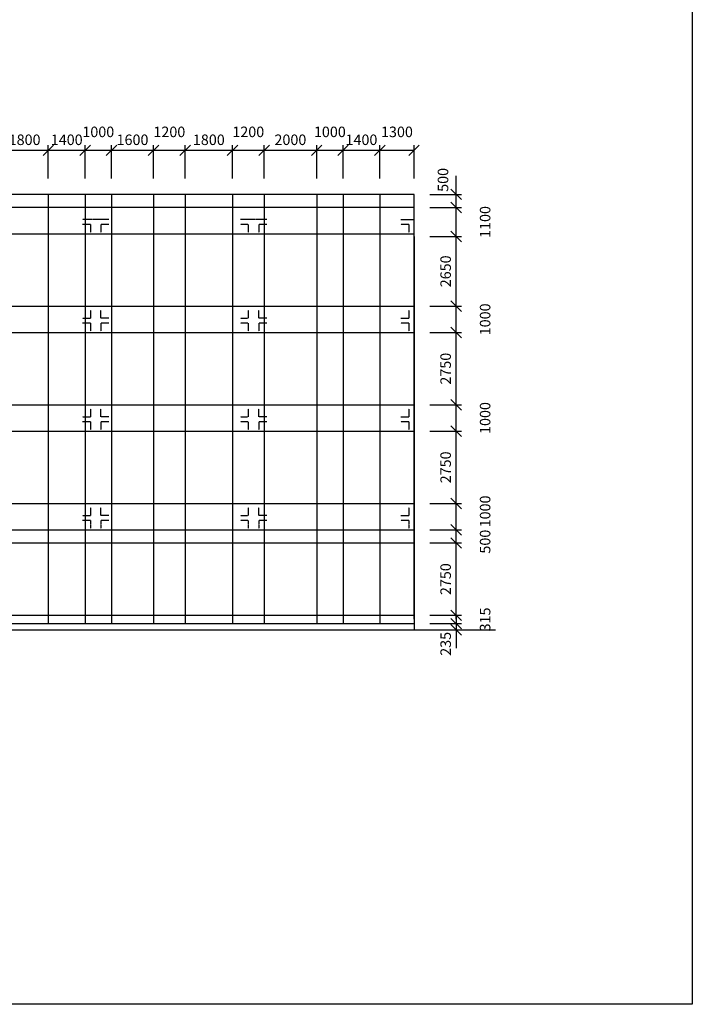
# Model space of a CAD drawing. Units: millimetres. Extents: x -394725 to 350739, y -707354 to 186926.
# Drawn here: x -281764 to -256203, y -429514 to -392091 of the extents above; entities that cross this region are included whole.
import ezdxf

# ---------------------------------------------------------------- set-up
doc = ezdxf.new("R2010")
doc.units = ezdxf.units.MM
doc.header["$LTSCALE"] = 0.2
doc.linetypes.add('ČÁRKOVANÁ', pattern=[19.05, 12.7, -6.35])
for name, color, linetype in [('EF kce POD', 150, 'ČÁRKOVANÁ'), ('EF kce POHLED', 150, 'Continuous'), ('EF koty', 250, 'Continuous')]:
    doc.layers.add(name, color=color, linetype=linetype)
doc.layers.add('x_EF pomocna', color=6, linetype='Continuous', plot=False)
doc.styles.add('A kota', font='romans.shx', dxfattribs={"width": 0.7})
doc.dimstyles.new('EF 1-200', dxfattribs={"dimscale": 200, "dimtxt": 2, "dimasz": 0.002, "dimexe": 1, "dimexo": 3, "dimgap": 1, "dimtad": 1, "dimdec": 0, "dimzin": 1, "dimdsep": 46, "dimtxsty": 'A kota', "dimblk": 'OBLIQUE', "dimcen": 0.09, "dimclrd": 256, "dimadec": 0, "dimazin": 0, "dimtfac": 1, "dimtdec": 0, "dimtofl": 0, "dimtmove": 2, "dimatfit": 3, "dimfxl": 1, "dimtolj": 1, "dimtzin": 0, "dimlwd": -1, "dimarcsym": 0})

# ---------------------------------------------------------------- blocks, each defined once
blk = doc.blocks.new('_Oblique')
at = {"color": 0, "linetype": 'ByBlock', "lineweight": -2}
blk.add_line((-500, -500), (500, 500), dxfattribs=at)
blk = doc.blocks.new('*D1163')
at = {"layer": 'Defpoints', "color": 0}
for p in [(-280677, -397055), (-282477, -398730), (-280677, -398730)]:
    blk.add_point(p, dxfattribs=at)
at = {"layer": 'EF koty', "color": 0, "lineweight": -2}
for p, q in [((-282477, -398130), (-282477, -396855)), ((-280677, -398130), (-280677, -396855))]:
    blk.add_line(p, q, dxfattribs=at)
at = {"layer": 'EF koty'}
blk.add_line((-282477, -397055), (-280677, -397055), dxfattribs=at)
at = {"layer": 'EF koty', "xscale": 0.4, "yscale": 0.4, "zscale": 0.4, "rotation": 180}
blk.add_blockref('_Oblique', (-282477, -397055), dxfattribs=at)
at = {"layer": 'EF koty', "xscale": 0.4, "yscale": 0.4, "zscale": 0.4}
blk.add_blockref('_Oblique', (-280677, -397055), dxfattribs=at)
at = {"layer": 'EF koty', "color": 0, "insert": (-281577, -396655), "char_height": 400, "attachment_point": 5, "style": 'A kota'}
blk.add_mtext('\\A1;1800', dxfattribs=at)
blk = doc.blocks.new('*D1164')
at = {"layer": 'Defpoints', "color": 0}
for p in [(-279277, -397055), (-280677, -398730), (-279277, -398730)]:
    blk.add_point(p, dxfattribs=at)
at = {"layer": 'EF koty', "color": 0, "lineweight": -2}
for p, q in [((-280677, -398130), (-280677, -396855)), ((-279277, -398130), (-279277, -396855))]:
    blk.add_line(p, q, dxfattribs=at)
at = {"layer": 'EF koty'}
blk.add_line((-280677, -397055), (-279277, -397055), dxfattribs=at)
at = {"layer": 'EF koty', "xscale": 0.4, "yscale": 0.4, "zscale": 0.4, "rotation": 180}
blk.add_blockref('_Oblique', (-280677, -397055), dxfattribs=at)
at = {"layer": 'EF koty', "xscale": 0.4, "yscale": 0.4, "zscale": 0.4}
blk.add_blockref('_Oblique', (-279277, -397055), dxfattribs=at)
at = {"layer": 'EF koty', "color": 0, "insert": (-279977, -396655), "char_height": 400, "attachment_point": 5, "style": 'A kota'}
blk.add_mtext('\\A1;1400', dxfattribs=at)
blk = doc.blocks.new('*D1165')
at = {"layer": 'Defpoints', "color": 0}
for p in [(-278277, -397055), (-279277, -398730), (-278277, -398730)]:
    blk.add_point(p, dxfattribs=at)
at = {"layer": 'EF koty', "color": 0, "lineweight": -2}
for p, q in [((-279277, -398130), (-279277, -396855)), ((-278277, -398130), (-278277, -396855))]:
    blk.add_line(p, q, dxfattribs=at)
at = {"layer": 'EF koty'}
blk.add_line((-279277, -397055), (-278277, -397055), dxfattribs=at)
at = {"layer": 'EF koty', "xscale": 0.4, "yscale": 0.4, "zscale": 0.4, "rotation": 180}
blk.add_blockref('_Oblique', (-279277, -397055), dxfattribs=at)
at = {"layer": 'EF koty', "xscale": 0.4, "yscale": 0.4, "zscale": 0.4}
blk.add_blockref('_Oblique', (-278277, -397055), dxfattribs=at)
at = {"layer": 'EF koty', "color": 0, "insert": (-278777, -396355), "char_height": 400, "attachment_point": 5, "style": 'A kota'}
blk.add_mtext('\\A1;1000', dxfattribs=at)
blk = doc.blocks.new('*D1166')
at = {"layer": 'Defpoints', "color": 0}
for p in [(-276677, -397055), (-278277, -398730), (-276677, -398730)]:
    blk.add_point(p, dxfattribs=at)
at = {"layer": 'EF koty', "color": 0, "lineweight": -2}
for p, q in [((-278277, -398130), (-278277, -396855)), ((-276677, -398130), (-276677, -396855))]:
    blk.add_line(p, q, dxfattribs=at)
at = {"layer": 'EF koty'}
blk.add_line((-278277, -397055), (-276677, -397055), dxfattribs=at)
at = {"layer": 'EF koty', "xscale": 0.4, "yscale": 0.4, "zscale": 0.4, "rotation": 180}
blk.add_blockref('_Oblique', (-278277, -397055), dxfattribs=at)
at = {"layer": 'EF koty', "xscale": 0.4, "yscale": 0.4, "zscale": 0.4}
blk.add_blockref('_Oblique', (-276677, -397055), dxfattribs=at)
at = {"layer": 'EF koty', "color": 0, "insert": (-277477, -396655), "char_height": 400, "attachment_point": 5, "style": 'A kota'}
blk.add_mtext('\\A1;1600', dxfattribs=at)
blk = doc.blocks.new('*D1034')
at = {"layer": 'Defpoints', "color": 0}
for p in [(-275477, -397055), (-276677, -398730), (-275477, -398730)]:
    blk.add_point(p, dxfattribs=at)
at = {"layer": 'EF koty', "color": 0, "lineweight": -2}
for p, q in [((-276677, -398130), (-276677, -396855)), ((-275477, -398130), (-275477, -396855))]:
    blk.add_line(p, q, dxfattribs=at)
at = {"layer": 'EF koty'}
blk.add_line((-276677, -397055), (-275477, -397055), dxfattribs=at)
at = {"layer": 'EF koty', "xscale": 0.4, "yscale": 0.4, "zscale": 0.4, "rotation": 180}
blk.add_blockref('_Oblique', (-276677, -397055), dxfattribs=at)
at = {"layer": 'EF koty', "xscale": 0.4, "yscale": 0.4, "zscale": 0.4}
blk.add_blockref('_Oblique', (-275477, -397055), dxfattribs=at)
at = {"layer": 'EF koty', "color": 0, "insert": (-276077, -396355), "char_height": 400, "attachment_point": 5, "style": 'A kota'}
blk.add_mtext('\\A1;1200', dxfattribs=at)
blk = doc.blocks.new('*D1035')
at = {"layer": 'Defpoints', "color": 0}
for p in [(-273677, -397055), (-275477, -398730), (-273677, -398730)]:
    blk.add_point(p, dxfattribs=at)
at = {"layer": 'EF koty', "color": 0, "lineweight": -2}
for p, q in [((-275477, -398130), (-275477, -396855)), ((-273677, -398130), (-273677, -396855))]:
    blk.add_line(p, q, dxfattribs=at)
at = {"layer": 'EF koty'}
blk.add_line((-275477, -397055), (-273677, -397055), dxfattribs=at)
at = {"layer": 'EF koty', "xscale": 0.4, "yscale": 0.4, "zscale": 0.4, "rotation": 180}
blk.add_blockref('_Oblique', (-275477, -397055), dxfattribs=at)
at = {"layer": 'EF koty', "xscale": 0.4, "yscale": 0.4, "zscale": 0.4}
blk.add_blockref('_Oblique', (-273677, -397055), dxfattribs=at)
at = {"layer": 'EF koty', "color": 0, "insert": (-274577, -396655), "char_height": 400, "attachment_point": 5, "style": 'A kota'}
blk.add_mtext('\\A1;1800', dxfattribs=at)
blk = doc.blocks.new('*D1036')
at = {"layer": 'Defpoints', "color": 0}
for p in [(-272477, -397055), (-273677, -398730), (-272477, -398730)]:
    blk.add_point(p, dxfattribs=at)
at = {"layer": 'EF koty', "color": 0, "lineweight": -2}
for p, q in [((-273677, -398130), (-273677, -396855)), ((-272477, -398130), (-272477, -396855))]:
    blk.add_line(p, q, dxfattribs=at)
at = {"layer": 'EF koty'}
blk.add_line((-273677, -397055), (-272477, -397055), dxfattribs=at)
at = {"layer": 'EF koty', "xscale": 0.4, "yscale": 0.4, "zscale": 0.4, "rotation": 180}
blk.add_blockref('_Oblique', (-273677, -397055), dxfattribs=at)
at = {"layer": 'EF koty', "xscale": 0.4, "yscale": 0.4, "zscale": 0.4}
blk.add_blockref('_Oblique', (-272477, -397055), dxfattribs=at)
at = {"layer": 'EF koty', "color": 0, "insert": (-273077, -396355), "char_height": 400, "attachment_point": 5, "style": 'A kota'}
blk.add_mtext('\\A1;1200', dxfattribs=at)
blk = doc.blocks.new('*D1037')
at = {"layer": 'Defpoints', "color": 0}
for p in [(-270477, -397055), (-272477, -398730), (-270477, -398730)]:
    blk.add_point(p, dxfattribs=at)
at = {"layer": 'EF koty', "color": 0, "lineweight": -2}
for p, q in [((-272477, -398130), (-272477, -396855)), ((-270477, -398130), (-270477, -396855))]:
    blk.add_line(p, q, dxfattribs=at)
at = {"layer": 'EF koty'}
blk.add_line((-272477, -397055), (-270477, -397055), dxfattribs=at)
at = {"layer": 'EF koty', "xscale": 0.4, "yscale": 0.4, "zscale": 0.4, "rotation": 180}
blk.add_blockref('_Oblique', (-272477, -397055), dxfattribs=at)
at = {"layer": 'EF koty', "xscale": 0.4, "yscale": 0.4, "zscale": 0.4}
blk.add_blockref('_Oblique', (-270477, -397055), dxfattribs=at)
at = {"layer": 'EF koty', "color": 0, "insert": (-271477, -396655), "char_height": 400, "attachment_point": 5, "style": 'A kota'}
blk.add_mtext('\\A1;2000', dxfattribs=at)
blk = doc.blocks.new('*D1038')
at = {"layer": 'Defpoints', "color": 0}
for p in [(-269477, -397055), (-270477, -398730), (-269477, -398730)]:
    blk.add_point(p, dxfattribs=at)
at = {"layer": 'EF koty', "color": 0, "lineweight": -2}
for p, q in [((-270477, -398130), (-270477, -396855)), ((-269477, -398130), (-269477, -396855))]:
    blk.add_line(p, q, dxfattribs=at)
at = {"layer": 'EF koty'}
blk.add_line((-270477, -397055), (-269477, -397055), dxfattribs=at)
at = {"layer": 'EF koty', "xscale": 0.4, "yscale": 0.4, "zscale": 0.4, "rotation": 180}
blk.add_blockref('_Oblique', (-270477, -397055), dxfattribs=at)
at = {"layer": 'EF koty', "xscale": 0.4, "yscale": 0.4, "zscale": 0.4}
blk.add_blockref('_Oblique', (-269477, -397055), dxfattribs=at)
at = {"layer": 'EF koty', "color": 0, "insert": (-269977, -396355), "char_height": 400, "attachment_point": 5, "style": 'A kota'}
blk.add_mtext('\\A1;1000', dxfattribs=at)
blk = doc.blocks.new('*D1167')
at = {"layer": 'Defpoints', "color": 0}
for p in [(-268077, -397055), (-269477, -398730), (-268077, -398730)]:
    blk.add_point(p, dxfattribs=at)
at = {"layer": 'EF koty', "color": 0, "lineweight": -2}
for p, q in [((-269477, -398130), (-269477, -396855)), ((-268077, -398130), (-268077, -396855))]:
    blk.add_line(p, q, dxfattribs=at)
at = {"layer": 'EF koty'}
blk.add_line((-269477, -397055), (-268077, -397055), dxfattribs=at)
at = {"layer": 'EF koty', "xscale": 0.4, "yscale": 0.4, "zscale": 0.4, "rotation": 180}
blk.add_blockref('_Oblique', (-269477, -397055), dxfattribs=at)
at = {"layer": 'EF koty', "xscale": 0.4, "yscale": 0.4, "zscale": 0.4}
blk.add_blockref('_Oblique', (-268077, -397055), dxfattribs=at)
at = {"layer": 'EF koty', "color": 0, "insert": (-268777, -396655), "char_height": 400, "attachment_point": 5, "style": 'A kota'}
blk.add_mtext('\\A1;1400', dxfattribs=at)
blk = doc.blocks.new('*D1168')
at = {"layer": 'Defpoints', "color": 0}
for p in [(-266777, -397055), (-268077, -398730), (-266777, -398730)]:
    blk.add_point(p, dxfattribs=at)
at = {"layer": 'EF koty', "color": 0, "lineweight": -2}
for p, q in [((-268077, -398130), (-268077, -396855)), ((-266777, -398130), (-266777, -396855))]:
    blk.add_line(p, q, dxfattribs=at)
at = {"layer": 'EF koty'}
blk.add_line((-268077, -397055), (-266777, -397055), dxfattribs=at)
at = {"layer": 'EF koty', "xscale": 0.4, "yscale": 0.4, "zscale": 0.4, "rotation": 180}
blk.add_blockref('_Oblique', (-268077, -397055), dxfattribs=at)
at = {"layer": 'EF koty', "xscale": 0.4, "yscale": 0.4, "zscale": 0.4}
blk.add_blockref('_Oblique', (-266777, -397055), dxfattribs=at)
at = {"layer": 'EF koty', "color": 0, "insert": (-267427, -396355), "char_height": 400, "attachment_point": 5, "style": 'A kota'}
blk.add_mtext('\\A1;1300', dxfattribs=at)
blk = doc.blocks.new('*D1184')
at = {"layer": 'Defpoints', "color": 0}
for p in [(-266777, -415045), (-266777, -415280), (-265177, -415045)]:
    blk.add_point(p, dxfattribs=at)
at = {"layer": 'EF koty', "color": 0, "lineweight": -2}
for p, q in [((-266177, -415045), (-264977, -415045)), ((-266177, -415280), (-264977, -415280))]:
    blk.add_line(p, q, dxfattribs=at)
at = {"layer": 'EF koty'}
for p, q in [((-265177, -415045), (-265177, -415045)), ((-265177, -415280), (-265177, -415281))]:
    blk.add_line(p, q, dxfattribs=at)
at = {"layer": 'EF koty', "xscale": 0.4, "yscale": 0.4, "zscale": 0.4}
for p, rotation in [((-265177, -415045), 270), ((-265177, -415280), 90)]:
    blk.add_blockref('_Oblique', p, dxfattribs=dict(at, rotation=rotation))
at = {"layer": 'EF koty', "color": 0, "insert": (-265576, -415814), "char_height": 400, "attachment_point": 5, "rotation": 90, "style": 'A kota'}
blk.add_mtext('\\A1;235', dxfattribs=at)
blk = doc.blocks.new('*D1185')
at = {"layer": 'Defpoints', "color": 0}
for p in [(-266777, -414730), (-265177, -414730), (-266777, -415045)]:
    blk.add_point(p, dxfattribs=at)
at = {"layer": 'EF koty', "color": 0, "lineweight": -2}
for p, q in [((-266177, -414730), (-264977, -414730)), ((-266177, -415045), (-264977, -415045))]:
    blk.add_line(p, q, dxfattribs=at)
at = {"layer": 'EF koty'}
for p, q in [((-265177, -414730), (-265177, -414730)), ((-265177, -415045), (-265177, -415046))]:
    blk.add_line(p, q, dxfattribs=at)
at = {"layer": 'EF koty', "xscale": 0.4, "yscale": 0.4, "zscale": 0.4}
for p, rotation in [((-265177, -414730), 270), ((-265177, -415045), 90)]:
    blk.add_blockref('_Oblique', p, dxfattribs=dict(at, rotation=rotation))
at = {"layer": 'EF koty', "color": 0, "insert": (-264077, -414888), "char_height": 400, "attachment_point": 5, "rotation": 90, "style": 'A kota'}
blk.add_mtext('\\A1;315', dxfattribs=at)
blk = doc.blocks.new('*D1186')
at = {"layer": 'Defpoints', "color": 0}
for p in [(-266777, -411980), (-265177, -411980), (-266777, -414730)]:
    blk.add_point(p, dxfattribs=at)
at = {"layer": 'EF koty', "color": 0, "lineweight": -2}
for p, q in [((-266177, -411980), (-264977, -411980)), ((-266177, -414730), (-264977, -414730))]:
    blk.add_line(p, q, dxfattribs=at)
at = {"layer": 'EF koty'}
blk.add_line((-265177, -414730), (-265177, -411980), dxfattribs=at)
at = {"layer": 'EF koty', "xscale": 0.4, "yscale": 0.4, "zscale": 0.4}
for p, rotation in [((-265177, -411980), 90), ((-265177, -414730), 270)]:
    blk.add_blockref('_Oblique', p, dxfattribs=dict(at, rotation=rotation))
at = {"layer": 'EF koty', "color": 0, "insert": (-265577, -413355), "char_height": 400, "attachment_point": 5, "rotation": 90, "style": 'A kota'}
blk.add_mtext('\\A1;2750', dxfattribs=at)
blk = doc.blocks.new('*D1187')
at = {"layer": 'Defpoints', "color": 0}
for p in [(-266777, -411480), (-265177, -411480), (-266777, -411980)]:
    blk.add_point(p, dxfattribs=at)
at = {"layer": 'EF koty', "color": 0, "lineweight": -2}
for p, q in [((-266177, -411480), (-264977, -411480)), ((-266177, -411980), (-264977, -411980))]:
    blk.add_line(p, q, dxfattribs=at)
at = {"layer": 'EF koty'}
blk.add_line((-265177, -411980), (-265177, -411480), dxfattribs=at)
at = {"layer": 'EF koty', "xscale": 0.4, "yscale": 0.4, "zscale": 0.4}
for p, rotation in [((-265177, -411480), 90), ((-265177, -411980), 270)]:
    blk.add_blockref('_Oblique', p, dxfattribs=dict(at, rotation=rotation))
at = {"layer": 'EF koty', "color": 0, "insert": (-264077, -411930), "char_height": 400, "attachment_point": 5, "rotation": 90, "style": 'A kota'}
blk.add_mtext('\\A1;500', dxfattribs=at)
blk = doc.blocks.new('*D1188')
at = {"layer": 'Defpoints', "color": 0}
for p in [(-266775, -410481), (-265177, -410481), (-266777, -411480)]:
    blk.add_point(p, dxfattribs=at)
at = {"layer": 'EF koty', "color": 0, "lineweight": -2}
for p, q in [((-266175, -410481), (-264977, -410481)), ((-266177, -411480), (-264977, -411480))]:
    blk.add_line(p, q, dxfattribs=at)
at = {"layer": 'EF koty'}
blk.add_line((-265177, -411480), (-265177, -410481), dxfattribs=at)
at = {"layer": 'EF koty', "xscale": 0.4, "yscale": 0.4, "zscale": 0.4}
for p, rotation in [((-265177, -410481), 90), ((-265177, -411480), 270)]:
    blk.add_blockref('_Oblique', p, dxfattribs=dict(at, rotation=rotation))
at = {"layer": 'EF koty', "color": 0, "insert": (-264077, -410781), "char_height": 400, "attachment_point": 5, "rotation": 90, "style": 'A kota'}
blk.add_mtext('\\A1;1000', dxfattribs=at)
blk = doc.blocks.new('*D1189')
at = {"layer": 'Defpoints', "color": 0}
for p in [(-266777, -407730), (-265177, -407730), (-266775, -410481)]:
    blk.add_point(p, dxfattribs=at)
at = {"layer": 'EF koty', "color": 0, "lineweight": -2}
for p, q in [((-266177, -407730), (-264977, -407730)), ((-266175, -410481), (-264977, -410481))]:
    blk.add_line(p, q, dxfattribs=at)
at = {"layer": 'EF koty'}
blk.add_line((-265177, -410481), (-265177, -407730), dxfattribs=at)
at = {"layer": 'EF koty', "xscale": 0.4, "yscale": 0.4, "zscale": 0.4}
for p, rotation in [((-265177, -407730), 90), ((-265177, -410481), 270)]:
    blk.add_blockref('_Oblique', p, dxfattribs=dict(at, rotation=rotation))
at = {"layer": 'EF koty', "color": 0, "insert": (-265577, -409106), "char_height": 400, "attachment_point": 5, "rotation": 90, "style": 'A kota'}
blk.add_mtext('\\A1;2750', dxfattribs=at)
blk = doc.blocks.new('*D1190')
at = {"layer": 'Defpoints', "color": 0}
for p in [(-266777, -406731), (-265177, -406731), (-266777, -407730)]:
    blk.add_point(p, dxfattribs=at)
at = {"layer": 'EF koty', "color": 0, "lineweight": -2}
for p, q in [((-266177, -406731), (-264977, -406731)), ((-266177, -407730), (-264977, -407730))]:
    blk.add_line(p, q, dxfattribs=at)
at = {"layer": 'EF koty'}
blk.add_line((-265177, -407730), (-265177, -406731), dxfattribs=at)
at = {"layer": 'EF koty', "xscale": 0.4, "yscale": 0.4, "zscale": 0.4}
for p, rotation in [((-265177, -406731), 90), ((-265177, -407730), 270)]:
    blk.add_blockref('_Oblique', p, dxfattribs=dict(at, rotation=rotation))
at = {"layer": 'EF koty', "color": 0, "insert": (-264077, -407231), "char_height": 400, "attachment_point": 5, "rotation": 90, "style": 'A kota'}
blk.add_mtext('\\A1;1000', dxfattribs=at)
blk = doc.blocks.new('*D1191')
at = {"layer": 'Defpoints', "color": 0}
for p in [(-266777, -403980), (-265177, -403980), (-266777, -406731)]:
    blk.add_point(p, dxfattribs=at)
at = {"layer": 'EF koty', "color": 0, "lineweight": -2}
for p, q in [((-266177, -403980), (-264977, -403980)), ((-266177, -406731), (-264977, -406731))]:
    blk.add_line(p, q, dxfattribs=at)
at = {"layer": 'EF koty'}
blk.add_line((-265177, -406731), (-265177, -403980), dxfattribs=at)
at = {"layer": 'EF koty', "xscale": 0.4, "yscale": 0.4, "zscale": 0.4}
for p, rotation in [((-265177, -403980), 90), ((-265177, -406731), 270)]:
    blk.add_blockref('_Oblique', p, dxfattribs=dict(at, rotation=rotation))
at = {"layer": 'EF koty', "color": 0, "insert": (-265577, -405356), "char_height": 400, "attachment_point": 5, "rotation": 90, "style": 'A kota'}
blk.add_mtext('\\A1;2750', dxfattribs=at)
blk = doc.blocks.new('*D1192')
at = {"layer": 'Defpoints', "color": 0}
for p in [(-266777, -402981), (-265177, -402981), (-266777, -403980)]:
    blk.add_point(p, dxfattribs=at)
at = {"layer": 'EF koty', "color": 0, "lineweight": -2}
for p, q in [((-266177, -402981), (-264977, -402981)), ((-266177, -403980), (-264977, -403980))]:
    blk.add_line(p, q, dxfattribs=at)
at = {"layer": 'EF koty'}
blk.add_line((-265177, -403980), (-265177, -402981), dxfattribs=at)
at = {"layer": 'EF koty', "xscale": 0.4, "yscale": 0.4, "zscale": 0.4}
for p, rotation in [((-265177, -402981), 90), ((-265177, -403980), 270)]:
    blk.add_blockref('_Oblique', p, dxfattribs=dict(at, rotation=rotation))
at = {"layer": 'EF koty', "color": 0, "insert": (-264077, -403481), "char_height": 400, "attachment_point": 5, "rotation": 90, "style": 'A kota'}
blk.add_mtext('\\A1;1000', dxfattribs=at)
blk = doc.blocks.new('*D1193')
at = {"layer": 'Defpoints', "color": 0}
for p in [(-266777, -400330), (-265177, -400330), (-266777, -402981)]:
    blk.add_point(p, dxfattribs=at)
at = {"layer": 'EF koty', "color": 0, "lineweight": -2}
for p, q in [((-266177, -400330), (-264977, -400330)), ((-266177, -402981), (-264977, -402981))]:
    blk.add_line(p, q, dxfattribs=at)
at = {"layer": 'EF koty'}
blk.add_line((-265177, -402981), (-265177, -400330), dxfattribs=at)
at = {"layer": 'EF koty', "xscale": 0.4, "yscale": 0.4, "zscale": 0.4}
for p, rotation in [((-265177, -400330), 90), ((-265177, -402981), 270)]:
    blk.add_blockref('_Oblique', p, dxfattribs=dict(at, rotation=rotation))
at = {"layer": 'EF koty', "color": 0, "insert": (-265577, -401656), "char_height": 400, "attachment_point": 5, "rotation": 90, "style": 'A kota'}
blk.add_mtext('\\A1;2650', dxfattribs=at)
blk = doc.blocks.new('*D1194')
at = {"layer": 'Defpoints', "color": 0}
for p in [(-266777, -399230), (-265177, -399230), (-266777, -400330)]:
    blk.add_point(p, dxfattribs=at)
at = {"layer": 'EF koty', "color": 0, "lineweight": -2}
for p, q in [((-266177, -399230), (-264977, -399230)), ((-266177, -400330), (-264977, -400330))]:
    blk.add_line(p, q, dxfattribs=at)
at = {"layer": 'EF koty'}
blk.add_line((-265177, -400330), (-265177, -399230), dxfattribs=at)
at = {"layer": 'EF koty', "xscale": 0.4, "yscale": 0.4, "zscale": 0.4}
for p, rotation in [((-265177, -399230), 90), ((-265177, -400330), 270)]:
    blk.add_blockref('_Oblique', p, dxfattribs=dict(at, rotation=rotation))
at = {"layer": 'EF koty', "color": 0, "insert": (-264077, -399780), "char_height": 400, "attachment_point": 5, "rotation": 90, "style": 'A kota'}
blk.add_mtext('\\A1;1100', dxfattribs=at)
blk = doc.blocks.new('*D1195')
at = {"layer": 'Defpoints', "color": 0}
for p in [(-266777, -398730), (-265177, -398730), (-266777, -399230)]:
    blk.add_point(p, dxfattribs=at)
at = {"layer": 'EF koty', "color": 0, "lineweight": -2}
for p, q in [((-266177, -398730), (-264977, -398730)), ((-266177, -399230), (-264977, -399230))]:
    blk.add_line(p, q, dxfattribs=at)
at = {"layer": 'EF koty'}
blk.add_line((-265177, -399230), (-265177, -398730), dxfattribs=at)
at = {"layer": 'EF koty', "xscale": 0.4, "yscale": 0.4, "zscale": 0.4}
for p, rotation in [((-265177, -398730), 90), ((-265177, -399230), 270)]:
    blk.add_blockref('_Oblique', p, dxfattribs=dict(at, rotation=rotation))
at = {"layer": 'EF koty', "color": 0, "insert": (-265677, -398180), "char_height": 400, "attachment_point": 5, "rotation": 90, "style": 'A kota'}
blk.add_mtext('\\A1;500', dxfattribs=at)

msp = doc.modelspace()

# ---------------------------------------------------------------- linework, layer by layer
at = {"layer": 'EF kce POD'}
for p, q in [((-278377.3, -399680.4), (-279377.3, -399680.4)), ((-279077.3, -399880.4), (-279377.3, -399880.4)), ((-279077.3, -399880.4), (-279077.3, -400180.4)), ((-278377.3, -399880.4), (-278677.3, -399880.4)), ((-278677.3, -399880.4), (-278677.3, -400180.4)), ((-272377.3, -399680.4), (-273377.3, -399680.4)), ((-273077.3, -399880.4), (-273377.3, -399880.4)), ((-273077.3, -399880.4), (-273077.3, -400180.4)), ((-272377.3, -399880.4), (-272677.3, -399880.4)), ((-272677.3, -399880.4), (-272677.3, -400180.4)), ((-267277.3, -399680.4), (-266777.3, -399680.4)), ((-266977.3, -399880.4), (-267277.3, -399880.4)), ((-266977.3, -399880.4), (-266977.3, -400180.4)), ((-279077.3, -403130.4), (-279077.3, -403430.4)), ((-278677.3, -403430.4), (-278677.3, -403130.4)), ((-273077.3, -403130.4), (-273077.3, -403430.4)), ((-272677.3, -403430.4), (-272677.3, -403130.4)), ((-266977.3, -403130.4), (-266977.3, -403430.4)), ((-279377.3, -403430.4), (-279077.3, -403430.4)), ((-279077.3, -403630.4), (-279377.3, -403630.4)), ((-279077.3, -403630.4), (-279077.3, -403930.4)), ((-278377.3, -403430.4), (-278677.3, -403430.4)), ((-278377.3, -403630.4), (-278677.3, -403630.4)), ((-278677.3, -403630.4), (-278677.3, -403930.4)), ((-273377.3, -403430.4), (-273077.3, -403430.4)), ((-273077.3, -403630.4), (-273377.3, -403630.4)), ((-273077.3, -403630.4), (-273077.3, -403930.4)), ((-272377.3, -403430.4), (-272677.3, -403430.4)), ((-272377.3, -403630.4), (-272677.3, -403630.4)), ((-272677.3, -403630.4), (-272677.3, -403930.4)), ((-267277.3, -403430.4), (-266977.3, -403430.4)), ((-266977.3, -403630.4), (-267277.3, -403630.4)), ((-266977.3, -403630.4), (-266977.3, -403930.4)), ((-279077.3, -406880.4), (-279077.3, -407180.4)), ((-278677.3, -407180.4), (-278677.3, -406880.4)), ((-273077.3, -406880.4), (-273077.3, -407180.4)), ((-272677.3, -407180.4), (-272677.3, -406880.4)), ((-266977.3, -406880.4), (-266977.3, -407180.4)), ((-279377.3, -407180.4), (-279077.3, -407180.4)), ((-279077.3, -407380.4), (-279377.3, -407380.4)), ((-279077.3, -407380.4), (-279077.3, -407680.4)), ((-278377.3, -407180.4), (-278677.3, -407180.4)), ((-278377.3, -407380.4), (-278677.3, -407380.4)), ((-278677.3, -407380.4), (-278677.3, -407680.4)), ((-273377.3, -407180.4), (-273077.3, -407180.4)), ((-273077.3, -407380.4), (-273377.3, -407380.4)), ((-273077.3, -407380.4), (-273077.3, -407680.4)), ((-272377.3, -407180.4), (-272677.3, -407180.4)), ((-272377.3, -407380.4), (-272677.3, -407380.4)), ((-272677.3, -407380.4), (-272677.3, -407680.4)), ((-267277.3, -407180.4), (-266977.3, -407180.4)), ((-266977.3, -407380.4), (-267277.3, -407380.4)), ((-266977.3, -407380.4), (-266977.3, -407680.4)), ((-279077.3, -410630.4), (-279077.3, -410930.4)), ((-278677.3, -410930.4), (-278677.3, -410630.4)), ((-273077.3, -410630.4), (-273077.3, -410930.4)), ((-272677.3, -410930.4), (-272677.3, -410630.4)), ((-266977.3, -410630.4), (-266977.3, -410930.4)), ((-279377.3, -410930.4), (-279077.3, -410930.4)), ((-279077.3, -411130.4), (-279377.3, -411130.4)), ((-279077.3, -411130.4), (-279077.3, -411430.4)), ((-278377.3, -410930.4), (-278677.3, -410930.4)), ((-278377.3, -411130.4), (-278677.3, -411130.4)), ((-278677.3, -411130.4), (-278677.3, -411430.4)), ((-273377.3, -410930.4), (-273077.3, -410930.4)), ((-273077.3, -411130.4), (-273377.3, -411130.4)), ((-273077.3, -411130.4), (-273077.3, -411430.4)), ((-272377.3, -410930.4), (-272677.3, -410930.4)), ((-272377.3, -411130.4), (-272677.3, -411130.4)), ((-272677.3, -411130.4), (-272677.3, -411430.4)), ((-267277.3, -410930.4), (-266977.3, -410930.4)), ((-266977.3, -411130.4), (-267277.3, -411130.4)), ((-266977.3, -411130.4), (-266977.3, -411430.4))]:
    msp.add_line(p, q, dxfattribs=at)
at = {"layer": 'EF kce POHLED'}
for p, q in [((-266777.3, -398730.4), (-283627.3, -398730.4)), ((-280677.3, -398730.4), (-280677.3, -415045.4)), ((-279277.3, -398730.4), (-279277.3, -415045.4)), ((-278277.3, -398730.4), (-278277.3, -415045.4)), ((-276677.3, -398730.4), (-276677.3, -415045.4)), ((-275477.3, -398730.4), (-275477.3, -415045.4)), ((-273677.3, -398730.4), (-273677.3, -415045.4)), ((-272477.3, -398730.4), (-272477.3, -415045.4)), ((-270477.3, -398730.4), (-270477.3, -415045.4)), ((-269477.3, -398730.4), (-269477.3, -415045.4)), ((-268077.3, -398730.4), (-268077.3, -415045.4)), ((-266777.3, -399880.4), (-266777.3, -398730.4)), ((-266777.3, -399230.4), (-283627.3, -399230.4)), ((-266777.3, -403430.4), (-266777.3, -399880.4)), ((-283627.3, -400230.4), (-266777.3, -400230.4)), ((-266777.3, -400330.4), (-266777.3, -414880.4)), ((-283627.3, -402980.6), (-266777.3, -402980.6)), ((-266777.3, -407380.4), (-266777.3, -403430.4)), ((-283627.3, -403980.4), (-266777.3, -403980.4)), ((-283627.3, -406730.6), (-266777.3, -406730.6)), ((-266777.3, -411480.4), (-266777.3, -407380.4)), ((-283627.3, -407730.4), (-266777.3, -407730.4)), ((-283627.3, -410480.6), (-266775.3, -410480.6)), ((-266777.3, -414880.4), (-266777.3, -411130.4)), ((-304377.3, -411480.4), (-266777.3, -411480.4)), ((-284527.3, -411980.4), (-266777.3, -411980.4)), ((-266777.3, -414730.4), (-284527.3, -414730.4)), ((-266777.3, -414880.4), (-266777.3, -415280.4)), ((-306358.9, -415280.4), (-263681.2, -415280.4))]:
    msp.add_line(p, q, dxfattribs=at)
at = {"layer": 'EF kce POHLED', "ltscale": 0.1}
msp.add_line((-304077.3, -415045.4), (-266777.3, -415045.4), dxfattribs=at)
at = {"layer": 'EF koty'}
for p, q in [((-265177.3, -398730.4), (-265177.3, -398030.4)), ((-265177.3, -414730.4), (-265177.3, -415980.4)), ((-265177.3, -414880.8), (-265177.3, -414730.4))]:
    msp.add_line(p, q, dxfattribs=at)
at = {"layer": 'x_EF pomocna'}
msp.add_lwpolyline([(-347830.5, -370579.7), (-256203.3, -370579.7), (-256203.3, -429514.1), (-347830.5, -429514.1)], close=True, dxfattribs=at)

# ---------------------------------------------------------------- dimensions: what is measured, and where the dimension line sits
at = {"layer": 'EF koty'}
for base, p1, p2, picture, middle in [((-278277.3, -397055.4), (-279277.3, -398730.4), (-278277.3, -398730.4), '*D1165', (-278777.3, -396355.4)), ((-275477.3, -397055.4), (-276677.3, -398730.4), (-275477.3, -398730.4), '*D1034', (-276077.3, -396355.4)), ((-272477.3, -397055.4), (-273677.3, -398730.4), (-272477.3, -398730.4), '*D1036', (-273077.3, -396355.4)), ((-269477.3, -397055.4), (-270477.3, -398730.4), (-269477.3, -398730.4), '*D1038', (-269977.3, -396355.4)), ((-266777.3, -397055.4), (-268077.3, -398730.4), (-266777.3, -398730.4), '*D1168', (-267427.3, -396355.4)), ((-280677.3, -397055.4), (-282477.3, -398730.4), (-280677.3, -398730.4), '*D1163', (-281577.3, -396655.4)), ((-279277.3, -397055.4), (-280677.3, -398730.4), (-279277.3, -398730.4), '*D1164', (-279977.3, -396655.4)), ((-276677.3, -397055.4), (-278277.3, -398730.4), (-276677.3, -398730.4), '*D1166', (-277477.3, -396655.4)), ((-273677.3, -397055.4), (-275477.3, -398730.4), (-273677.3, -398730.4), '*D1035', (-274577.3, -396655.4)), ((-270477.3, -397055.4), (-272477.3, -398730.4), (-270477.3, -398730.4), '*D1037', (-271477.3, -396655.4)), ((-268077.3, -397055.4), (-269477.3, -398730.4), (-268077.3, -398730.4), '*D1167', (-268777.3, -396655.4))]:
    dim = msp.add_linear_dim(base=base, p1=p1, p2=p2, dimstyle='EF 1-200', dxfattribs=at)
    dim.commit()
    dim.dimension.update_dxf_attribs({"geometry": picture, "text_midpoint": middle})
for base, p1, p2, picture, middle in [((-265177.3, -398730.4), (-266777.3, -399230.4), (-266777.3, -398730.4), '*D1195', (-265677.3, -398180.4)), ((-265177.3, -410480.6), (-266777.3, -411480.4), (-266775.3, -410480.6), '*D1188', (-264077.3, -410780.5)), ((-265177.3, -411480.4), (-266777.3, -411980.4), (-266777.3, -411480.4), '*D1187', (-264077.3, -411930.4)), ((-265177.3, -415045.4), (-266777.3, -415280.4), (-266777.3, -415045.4), '*D1184', (-265576, -415814.1))]:
    dim = msp.add_linear_dim(base=base, p1=p1, p2=p2, angle=90, dimstyle='EF 1-200', dxfattribs=at)
    dim.commit()
    dim.dimension.update_dxf_attribs({"geometry": picture, "text_midpoint": middle, "dimtype": 160})
for base, p1, p2, picture, middle in [((-265177.3, -399230.4), (-266777.3, -400330.4), (-266777.3, -399230.4), '*D1194', (-264077.3, -399780.4)), ((-265177.3, -400330.4), (-266777.3, -402980.6), (-266777.3, -400330.4), '*D1193', (-265577.3, -401655.5)), ((-265177.3, -402980.6), (-266777.3, -403980.4), (-266777.3, -402980.6), '*D1192', (-264077.3, -403480.5)), ((-265177.3, -403980.4), (-266777.3, -406730.6), (-266777.3, -403980.4), '*D1191', (-265577.3, -405355.5)), ((-265177.3, -406730.6), (-266777.3, -407730.4), (-266777.3, -406730.6), '*D1190', (-264077.3, -407230.5)), ((-265177.3, -407730.4), (-266775.3, -410480.6), (-266777.3, -407730.4), '*D1189', (-265577.3, -409105.5)), ((-265177.3, -411980.4), (-266777.3, -414730.4), (-266777.3, -411980.4), '*D1186', (-265577.3, -413355.4)), ((-265177.3, -414730.4), (-266777.3, -415045.4), (-266777.3, -414730.4), '*D1185', (-264077.3, -414887.9))]:
    dim = msp.add_linear_dim(base=base, p1=p1, p2=p2, angle=90, dimstyle='EF 1-200', dxfattribs=at)
    dim.commit()
    dim.dimension.update_dxf_attribs({"geometry": picture, "text_midpoint": middle})

doc.saveas('drawing.dxf')
